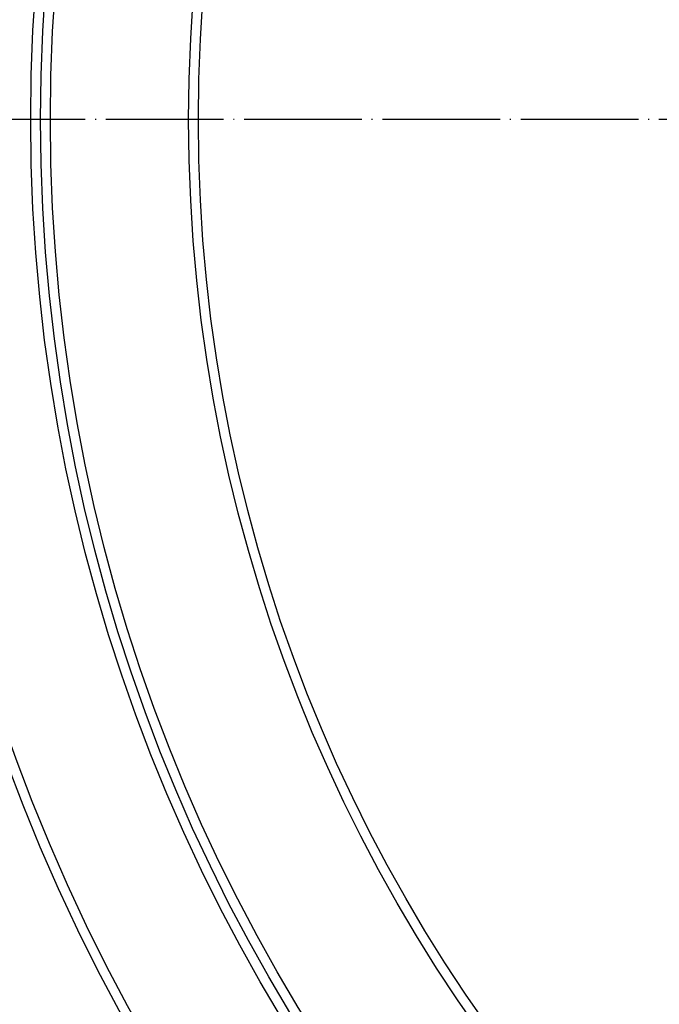
# Model space of a CAD drawing. Units: millimetres. Extents: x -1380 to -903, y 87 to 777.
# Drawn here: x -1333 to -1268, y 207 to 307 of the extents above; entities that cross this region are included whole.
import ezdxf

# ---------------------------------------------------------------- set-up
doc = ezdxf.new("R2010")
doc.units = ezdxf.units.MM
doc.linetypes.add('DOT_CENTER', pattern=[14, 12, -1, 0, -1])
doc.layers.add('1', color=7, linetype='Continuous')

# ---------------------------------------------------------------- blocks, each defined once
blk = doc.blocks.new('Aufstockelement-EPS-200mm-11611__3', base_point=(-1345.6, 106.4))
at = {"color": 7, "linetype": 'Continuous'}
for radius in [190.6, 189.6, 176.6, 175.6, 174.6, 160.5, 159.5]:
    blk.add_circle((-1155, 297), radius, dxfattribs=at)
at = {"layer": '1', "color": 2, "linetype": 'DOT_CENTER'}
blk.add_line((-945.34, 297), (-1364.66, 297), dxfattribs=at)
blk = doc.blocks.new('HL636N-WEB-Zeichnung__4', base_point=(-1380.01, 106.4))
blk.add_blockref('Aufstockelement-EPS-200mm-11611__3', (-1345.6, 106.4))
blk = doc.blocks.new('Drfsicht2', base_point=(-1155, 297))
blk.add_blockref('HL636N-WEB-Zeichnung__4', (-1380.01, 106.4))

msp = doc.modelspace()

# ---------------------------------------------------------------- block references
msp.add_blockref('Drfsicht2', (-1155, 297))

doc.saveas('drawing.dxf')
